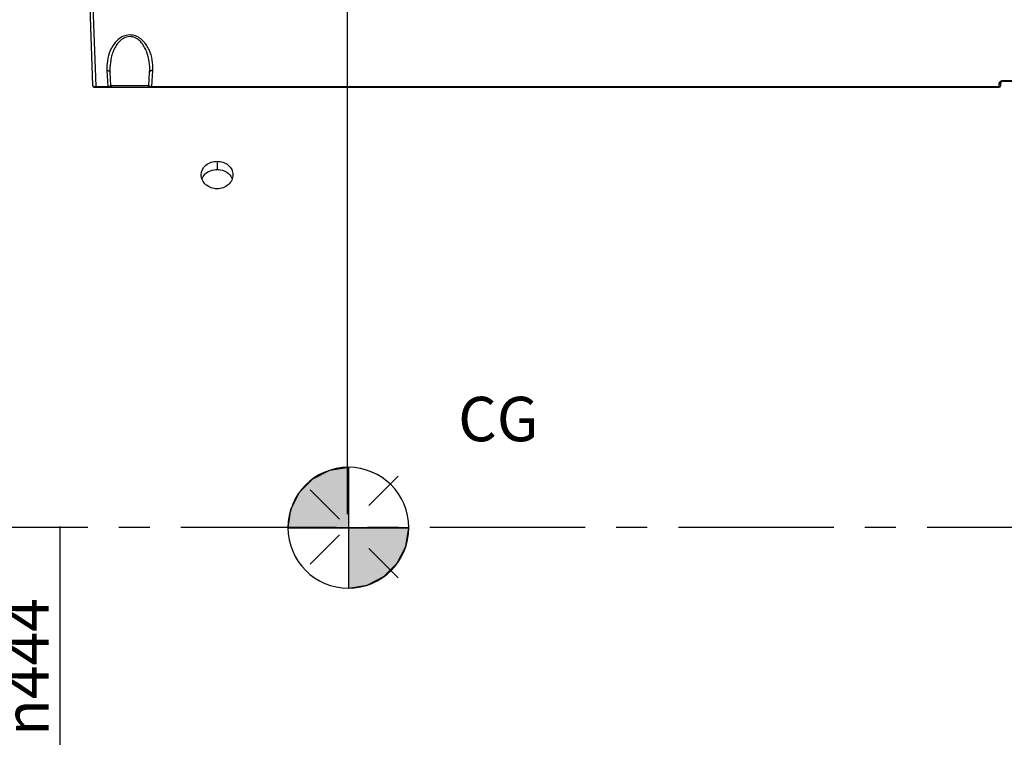
# Model space of a CAD drawing. Units: millimetres. Extents: x 0 to 594, y 0 to 420.
# Drawn here: x 134 to 212, y 241 to 298 of the extents above; entities that cross this region are included whole.
import ezdxf

# ---------------------------------------------------------------- set-up
doc = ezdxf.new("R2010")
doc.units = ezdxf.units.MM
doc.header["$LTSCALE"] = 32.67
doc.linetypes.add('CENTER', pattern=[0.6, 0.375, -0.075, 0.075, -0.075])
doc.linetypes.add('HIDDEN', pattern=[0.2, 0.1, -0.1])
doc.layers.get('0').update_dxf_attribs({"linetype": 'CONTINUOUS'})
for name, color, linetype in [('AXES', 7, 'CONTINUOUS'), ('DEFAULT_2', 8, 'HIDDEN'), ('SOLIDES', 7, 'CONTINUOUS')]:
    doc.layers.add(name, color=color, linetype=linetype)
doc.styles.get("Standard").update_dxf_attribs({"font": 'txt', "width": 0.85})
doc.styles.add('TEXTSTYLE_6', font='gdt', dxfattribs={"width": 0.85})
doc.styles.add('TEXTSTYLE_9', font='arial.ttf')
doc.dimstyles.new('DIMSTYLE_1', dxfattribs={"dimtxt": 3.5, "dimasz": 3.5, "dimexe": 1.5, "dimexo": 1, "dimgap": 0.875, "dimtad": 1, "dimdec": 0, "dimlfac": 4, "dimtxsty": 'STANDARD', "dimblk": '_FILLED', "dimblk1": '_FILLED', "dimblk2": '_FILLED', "dimcen": 0.09, "dimclrt": 5, "dimadec": 0, "dimazin": 0, "dimtp": 0.5, "dimtm": 0.5, "dimtfac": 1, "dimtdec": 0, "dimtofl": 0, "dimtmove": 0, "dimatfit": 3, "dimldrblk": '_FILLED', "dimfxl": 1, "dimtolj": 1, "dimarcsym": 0})
doc.dimstyles.new('DIMSTYLE_2', dxfattribs={"dimtxt": 3.5, "dimasz": 3.5, "dimexe": 1.5, "dimexo": 1, "dimgap": 0.875, "dimtad": 1, "dimdec": 1, "dimlfac": 4, "dimtxsty": 'STANDARD', "dimblk": '_FILLED', "dimblk1": '_FILLED', "dimblk2": '_FILLED', "dimcen": 0.09, "dimclrt": 5, "dimadec": 0, "dimazin": 0, "dimtfac": 1, "dimtdec": 1, "dimtofl": 0, "dimtmove": 0, "dimatfit": 3, "dimldrblk": '_FILLED', "dimfxl": 1, "dimtolj": 1, "dimarcsym": 0})
doc.dimstyles.new('DIMSTYLE_3', dxfattribs={"dimtxt": 3.5, "dimasz": 3.5, "dimexe": 1.5, "dimexo": 1, "dimgap": 0.875, "dimtad": 1, "dimdec": 0, "dimlfac": 4, "dimtxsty": 'STANDARD', "dimblk": '_FILLED', "dimblk1": '_FILLED', "dimblk2": '_FILLED', "dimcen": 0.09, "dimclrt": 5, "dimadec": 0, "dimazin": 0, "dimtfac": 1, "dimtdec": 0, "dimtofl": 0, "dimtmove": 0, "dimatfit": 3, "dimldrblk": '_FILLED', "dimfxl": 1, "dimtolj": 1, "dimarcsym": 0})
doc.dimstyles.new('DIMSTYLE_4', dxfattribs={"dimtxt": 3.5, "dimasz": 3.5, "dimexe": 1.5, "dimexo": 1, "dimgap": 0.875, "dimtad": 1, "dimdec": 4, "dimlfac": 4, "dimtxsty": 'STANDARD', "dimblk": '_FILLED', "dimblk1": '_FILLED', "dimblk2": '_FILLED', "dimcen": 0.09, "dimclrt": 5, "dimadec": 0, "dimazin": 0, "dimtp": 0.0001, "dimtm": 0.0001, "dimtfac": 1, "dimtdec": 4, "dimtofl": 0, "dimtmove": 0, "dimatfit": 3, "dimldrblk": '_FILLED', "dimfxl": 1, "dimtolj": 1, "dimarcsym": 0})

# ---------------------------------------------------------------- blocks, each defined once
blk = doc.blocks.new('_FILLED')
at = {"color": 0, "linetype": 'BYBLOCK'}
blk.add_solid([(0, 0), (-1, 0.214), (-1, -0.214)], dxfattribs=at)
blk = doc.blocks.new('*D0')
at = {"color": 2, "linetype": 'CONTINUOUS'}
for p, q in [((88.739, 312.037), (88.739, 364.606)), ((160.145, 258.618), (160.145, 364.606)), ((88.739, 363.106), (124.442, 363.106)), ((160.145, 363.106), (124.442, 363.106))]:
    blk.add_line(p, q, dxfattribs=at)
at = {"color": 2, "linetype": 'CONTINUOUS', "xscale": 3.5, "yscale": 3.5, "zscale": 3.5, "rotation": 180}
blk.add_blockref('_FILLED', (88.739, 363.106), dxfattribs=at)
at = {"color": 2, "linetype": 'CONTINUOUS', "xscale": 3.5, "yscale": 3.5, "zscale": 3.5}
blk.add_blockref('_FILLED', (160.145, 363.106), dxfattribs=at)
at = {"color": 5, "linetype": 'CONTINUOUS', "insert": (124.442, 367.481), "char_height": 3.5, "width": 8.925, "attachment_point": 2, "line_spacing_factor": 0.9}
blk.add_mtext(' Xg', dxfattribs=at)
blk = doc.blocks.new('*D1')
at = {"color": 2, "linetype": 'CONTINUOUS'}
for p, q in [((88.739, 314.227), (88.739, 384.606)), ((257.989, 250.356), (257.989, 384.606)), ((88.739, 383.106), (173.364, 383.106)), ((257.989, 383.106), (173.364, 383.106))]:
    blk.add_line(p, q, dxfattribs=at)
at = {"color": 2, "linetype": 'CONTINUOUS', "xscale": 3.5, "yscale": 3.5, "zscale": 3.5, "rotation": 180}
blk.add_blockref('_FILLED', (88.739, 383.106), dxfattribs=at)
at = {"color": 2, "linetype": 'CONTINUOUS', "xscale": 3.5, "yscale": 3.5, "zscale": 3.5}
blk.add_blockref('_FILLED', (257.989, 383.106), dxfattribs=at)
at = {"color": 5, "linetype": 'CONTINUOUS', "insert": (173.364, 387.481), "char_height": 3.5, "width": 8.925, "attachment_point": 2, "line_spacing_factor": 0.9}
blk.add_mtext('677', dxfattribs=at)
blk = doc.blocks.new('*D25')
at = {"color": 2, "linetype": 'CONTINUOUS'}
for p, q in [((68.539, 359.935), (68.539, 394.606)), ((257.989, 266.856), (257.989, 394.606)), ((68.539, 393.106), (163.264, 393.106)), ((257.989, 393.106), (163.264, 393.106)), ((68.539, 338.669), (68.539, 351.869)), ((68.539, 270.481), (68.539, 331.703))]:
    blk.add_line(p, q, dxfattribs=at)
at = {"color": 2, "linetype": 'CONTINUOUS', "xscale": 3.5, "yscale": 3.5, "zscale": 3.5, "rotation": 180}
blk.add_blockref('_FILLED', (68.539, 393.106), dxfattribs=at)
at = {"color": 2, "linetype": 'CONTINUOUS', "xscale": 3.5, "yscale": 3.5, "zscale": 3.5}
blk.add_blockref('_FILLED', (257.989, 393.106), dxfattribs=at)
at = {"color": 5, "linetype": 'CONTINUOUS', "insert": (163.264, 397.481), "char_height": 3.5, "width": 14.875, "attachment_point": 2, "line_spacing_factor": 0.9}
blk.add_mtext('(758)', dxfattribs=at)
blk = doc.blocks.new('*D28')
at = {"color": 2, "linetype": 'CONTINUOUS'}
for p in [(137.474, 257.655), (137.474, 202.106)]:
    blk.add_line(p, (137.474, 229.88), dxfattribs=at)
at = {"color": 2, "linetype": 'CONTINUOUS', "xscale": 3.5, "yscale": 3.5, "zscale": 3.5, "rotation": 270}
blk.add_blockref('_FILLED', (137.474, 202.106), dxfattribs=at)
at = {"color": 5, "linetype": 'CONTINUOUS', "insert": (133.099, 246.571), "char_height": 3.5, "width": 13.59167, "attachment_point": 2, "rotation": 90, "line_spacing_factor": 0.9, "style": 'TEXTSTYLE_6'}
blk.add_mtext('{\\Fgdt;n}\\Ftxt;444', dxfattribs=at)
blk = doc.blocks.new('_NONE')
blk = doc.blocks.new('SYMBOL_25_BL5', base_point=(160.218, 257.557))
at = {"linetype": 'CONTINUOUS'}
for points in [[(160.218, 257.557), (155.456, 257.557), (155.689, 259.028), (156.365, 260.356), (157.419, 261.409), (158.747, 262.086), (160.218, 262.319)], [(160.218, 257.557), (160.218, 252.794), (161.69, 253.027), (163.018, 253.704), (164.071, 254.757), (164.748, 256.085), (164.981, 257.557)]]:
    blk.add_hatch(color=7, dxfattribs=at).paths.add_polyline_path(points)
at = {"color": 7, "linetype": 'CONTINUOUS'}
for p, q in [((160.218, 262.319), (160.218, 257.557)), ((155.456, 257.557), (160.218, 257.557)), ((160.218, 257.557), (164.981, 257.557)), ((160.218, 257.557), (160.218, 252.794))]:
    blk.add_line(p, q, dxfattribs=at)
at = {"color": 2, "linetype": 'CONTINUOUS'}
blk.add_line((160.218, 257.525), (160.25, 257.557), dxfattribs=at)
at = {"color": 7, "linetype": 'CONTINUOUS'}
for points in [[(160.218, 257.557), (155.456, 257.557), (155.689, 259.028), (156.365, 260.356), (157.419, 261.409), (158.747, 262.086), (160.218, 262.319), (160.218, 257.557)], [(160.218, 257.557), (160.218, 252.794), (161.69, 253.027), (163.018, 253.704), (164.071, 254.757), (164.748, 256.085), (164.981, 257.557), (160.218, 257.557)]]:
    blk.add_lwpolyline(points, dxfattribs=at)
for start, end in [(90, 180), (0, 90), (180, 270), (270, 360)]:
    blk.add_arc((160.218, 257.557), 4.763, start, end, dxfattribs=at)

msp = doc.modelspace()

# ---------------------------------------------------------------- linework, layer by layer
at = {"layer": 'AXES', "color": 7, "linetype": 'CONTINUOUS'}
msp.add_line((149.864498, 286.431588), (149.864498, 285.782365), dxfattribs=at)
at = {"layer": 'AXES', "color": 2, "linetype": 'CENTER'}
msp.add_line((68.612693, 257.606095), (266.834345, 257.606095), dxfattribs=at)
at = {"layer": 'AXES', "color": 3, "linetype": 'CONTINUOUS'}
for points, knots in [([(148.614433, 285.35669), (148.614433, 285.639862), (148.928238, 286.245003), (149.553387, 286.431588), (149.864498, 286.431588)], [0, 0, 0, 0, 0.476493748, 1, 1, 1, 1]), ([(149.864498, 286.431588), (150.1756, 286.431588), (150.660026, 286.273578), (151.044624, 285.792621), (151.114245, 285.49847), (151.114245, 285.356141)], [0, 0, 0, 0, 0.517449789, 0.76326638, 1, 1, 1, 1]), ([(149.864494, 284.266524), (149.551368, 284.266524), (149.064308, 284.432629), (148.68401, 284.919808), (148.614433, 285.214523), (148.614433, 285.35669)], [0, 0, 0, 0, 0.518277102, 0.764689825, 1, 1, 1, 1]), ([(151.114245, 285.356141), (151.114245, 285.213999), (151.044996, 284.920325), (150.665604, 284.432955), (150.178452, 284.266524), (149.864494, 284.266524)], [0, 0, 0, 0, 0.235354665, 0.480155884, 1, 1, 1, 1])]:
    msp.add_open_spline(points, degree=3, knots=knots, dxfattribs=at)
at = {"layer": 'AXES', "color": 7, "linetype": 'CONTINUOUS'}
for points, knots in [([(149.060974, 285.537622), (149.232826, 285.657428), (149.509477, 285.763368), (149.791543, 285.782365), (149.864498, 285.782365)], [0, 0, 0, 0, 0.741703488, 1, 1, 1, 1]), ([(149.864498, 285.782365), (149.948746, 285.782365), (150.272255, 285.756707), (150.589509, 285.616429), (150.769656, 285.45764)], [0, 0, 0, 0, 0.259715158, 1, 1, 1, 1]), ([(148.665601, 285.028898), (148.718852, 285.180506), (148.845856, 285.369789), (149.014997, 285.505568), (149.060974, 285.537622)], [0, 0, 0, 0, 0.741403196, 1, 1, 1, 1])]:
    msp.add_open_spline(points, degree=3, knots=knots, dxfattribs=at)
msp.add_open_spline([(150.769656, 285.45764), (150.896965, 285.345425), (151.002298, 285.199054), (151.060083, 285.03949)], degree=3, dxfattribs=at)
at = {"layer": 'DEFAULT_2', "color": 8, "linetype": 'HIDDEN'}
for p, q in [((164.145087, 261.618064), (156.145087, 253.618064)), ((164.145087, 253.618064), (156.145087, 261.618064))]:
    msp.add_line(p, q, dxfattribs=at)
at = {"layer": 'SOLIDES', "color": 7, "linetype": 'CONTINUOUS'}
for p, q in [((139.328099, 313.231095), (140.05571, 292.395027)), ((140.048434, 299.623425), (140.303207, 292.327692)), ((141.177794, 293.588588), (141.243881, 292.327692)), ((141.483288, 292.392847), (141.42745, 293.458307)), ((144.495704, 292.392847), (144.551542, 293.458302)), ((144.735111, 292.327692), (144.801198, 293.588588)), ((211.635144, 292.397208), (211.638766, 292.604713)), ((211.840126, 292.810317), (216.170344, 292.810317)), ((211.840126, 292.810317), (211.840126, 292.757014)), ((211.840126, 292.757014), (216.170344, 292.757014)), ((140.180634, 292.274389), (211.510163, 292.274389)), ((140.303207, 292.327692), (140.303207, 292.274389)), ((140.303207, 292.327692), (141.243881, 292.327692)), ((141.243874, 292.327692), (141.243874, 292.274389)), ((141.483288, 292.392847), (144.495704, 292.392847)), ((144.735111, 292.327692), (211.510163, 292.327692)), ((144.735118, 292.327692), (144.735118, 292.274389)), ((211.510163, 292.327692), (211.513785, 292.535198)), ((211.510163, 292.274389), (211.510163, 292.327692))]:
    msp.add_line(p, q, dxfattribs=at)
msp.add_lwpolyline([(211.638763, 292.604555), (211.639452, 292.615352), (211.641084, 292.625685), (211.643623, 292.635816), (211.647074, 292.645829), (211.651432, 292.655697), (211.656671, 292.665354), (211.662805, 292.674806), (211.669817, 292.683997), (211.677669, 292.692856), (211.686347, 292.701346), (211.695806, 292.709404), (211.705988, 292.716967), (211.716851, 292.723992), (211.728323, 292.730426), (211.740332, 292.736224), (211.752822, 292.741358), (211.765711, 292.745794), (211.778916, 292.749507), (211.792379, 292.752486), (211.806014, 292.754718), (211.819735, 292.756197), (211.833491, 292.756927), (211.840126, 292.757014)], dxfattribs=at)
for centre, radius, start, end in [((144.896548, 293.783375), 3.723852, 177.55047784, 182.99838266), ((145.728931, 293.683784), 4.307387, 178.28959617, 183.00054843), ((140.180635, 292.399389), 0.125, 181.99998858, 269.99967264), ((141.608117, 292.399389), 0.125, 183, 270), ((144.370875, 292.399389), 0.125, 270, 357), ((211.510163, 292.399389), 0.125, 270, 359)]:
    msp.add_arc(centre, radius, start, end, dxfattribs=at)
for points, knots in [([(144.801198, 293.588588), (144.815537, 293.862098), (144.783921, 294.417488), (144.585468, 295.090868), (144.312286, 295.590137), (144.032949, 295.937587), (143.665688, 296.22646), (143.206009, 296.399572), (142.704629, 296.385454), (142.256562, 296.191571), (141.902306, 295.891957), (141.549602, 295.427965), (141.272769, 294.771474), (141.187846, 294.217095), (141.176098, 293.942529)], [0, 0, 0, 0, 0.117207404, 0.235958945, 0.296968996, 0.359825298, 0.425502902, 0.494707394, 0.565655975, 0.634390688, 0.699613315, 0.762161525, 0.882393891, 1, 1, 1, 1]), ([(144.551542, 293.458306), (144.565504, 293.724698), (144.544368, 294.262601), (144.387152, 294.921266), (144.162994, 295.418173), (143.930261, 295.769145), (143.615736, 296.072913), (143.269308, 296.235457), (142.962199, 296.264048), (142.658078, 296.21839), (142.321705, 296.041439), (142.017907, 295.730186), (141.79341, 295.375613), (141.630633, 294.998721), (141.480669, 294.481405), (141.431444, 294.079268), (141.423463, 293.81235)], [0, 0, 0, 0, 0.119740571, 0.240143467, 0.301309314, 0.363675429, 0.428100226, 0.495548899, 0.530435448, 0.565239274, 0.632323745, 0.696453557, 0.758644037, 0.819709291, 0.880133662, 1, 1, 1, 1]), ([(141.177794, 293.588588), (141.20915, 293.589691), (141.269187, 293.585506), (141.348836, 293.560153), (141.407857, 293.518561), (141.426459, 293.477206), (141.427451, 293.458278)], [0, 0, 0, 0, 0.308459325, 0.585611252, 0.813658956, 1, 1, 1, 1]), ([(144.801198, 293.588588), (144.769842, 293.589691), (144.709806, 293.585506), (144.630156, 293.560153), (144.571135, 293.518561), (144.552533, 293.477206), (144.551541, 293.458278)], [0, 0, 0, 0, 0.308459322, 0.585611248, 0.813658953, 1, 1, 1, 1]), ([(211.513785, 292.535198), (211.514406, 292.570753), (211.533, 292.644535), (211.631924, 292.768512), (211.758212, 292.810318), (211.840126, 292.810317)], [0, 0, 0, 0, 0.229243263, 0.471924693, 1, 1, 1, 1]), ([(211.513785, 292.535198), (211.529714, 292.535012), (211.560373, 292.538277), (211.608063, 292.553405), (211.638405, 292.584028), (211.638766, 292.604714)], [0, 0, 0, 0, 0.312550243, 0.594076328, 1, 1, 1, 1]), ([(140.05571, 292.395027), (140.056083, 292.384363), (140.080689, 292.360195), (140.163798, 292.33396), (140.243941, 292.327008), (140.303207, 292.327692)], [0, 0, 0, 0, 0.120119726, 0.332778543, 1, 1, 1, 1]), ([(141.243881, 292.327693), (141.280394, 292.327053), (141.343049, 292.329842), (141.413739, 292.342446), (141.452706, 292.357894), (141.47325, 292.369766), (141.483737, 292.384272), (141.483288, 292.392846)], [0, 0, 0, 0, 0.421402557, 0.72170218, 0.824285313, 0.900914116, 1, 1, 1, 1]), ([(144.495704, 292.392846), (144.495255, 292.384271), (144.505742, 292.369766), (144.526286, 292.357894), (144.565253, 292.342446), (144.635943, 292.329842), (144.698598, 292.327053), (144.735111, 292.327693)], [0, 0, 0, 0, 0.099085908, 0.175714721, 0.278297863, 0.578597484, 1, 1, 1, 1]), ([(211.510163, 292.327692), (211.526091, 292.327506), (211.55675, 292.330771), (211.60444, 292.345899), (211.634783, 292.376522), (211.635144, 292.397208)], [0, 0, 0, 0, 0.312535562, 0.594074873, 1, 1, 1, 1])]:
    msp.add_open_spline(points, degree=3, knots=knots, dxfattribs=at)

# ---------------------------------------------------------------- block references
at = {"color": 2, "linetype": 'CONTINUOUS'}
msp.add_blockref('SYMBOL_25_BL5', (160.218404, 257.55654), dxfattribs=at)

# ---------------------------------------------------------------- texts
at = {"color": 5, "linetype": 'CONTINUOUS', "insert": (168.866498, 267.871201), "char_height": 3.5, "width": 7.32527881, "attachment_point": 1, "line_spacing_factor": 0.9, "style": 'TEXTSTYLE_9'}
msp.add_mtext('CG', dxfattribs=at)

# ---------------------------------------------------------------- dimensions: what is measured, and where the dimension line sits
at = {"color": 2, "linetype": 'CONTINUOUS'}
for base, p1, p2, text, dimstyle, picture, middle in [((68.539496, 393.106095), (257.989496, 265.856095), (68.539496, 269.481095), '(<>)', 'DIMSTYLE_3', '*D25', (163.264496, 393.106095)), ((88.739496, 363.106095), (160.145087, 257.618064), (88.739496, 311.036819), ' Xg', 'DIMSTYLE_1', '*D0', (124.442291, 363.106095))]:
    dim = msp.add_linear_dim(base=base, p1=p1, p2=p2, angle=180, text=text, dimstyle=dimstyle, dxfattribs=at)
    dim.commit()
    dim.dimension.update_dxf_attribs({"geometry": picture, "text_midpoint": middle, "dimtype": 160})
dim = msp.add_linear_dim(base=(88.739496, 383.106095), p1=(257.989496, 249.356095), p2=(88.739496, 313.226731), angle=180, dimstyle='DIMSTYLE_2', dxfattribs=at)
dim.commit()
dim.dimension.update_dxf_attribs({"geometry": '*D1', "text_midpoint": (173.364496, 383.106095), "dimtype": 160})
dim = msp.add_linear_dim(base=(137.473988, 257.654668), p1=(125.114496, 202.106095), p2=(136.473988, 257.654668), angle=90, text='%%c444', dimstyle='DIMSTYLE_4', override={"dimblk2": 'NONE', "dimsah": 1}, dxfattribs=at)
dim.commit()
dim.dimension.update_dxf_attribs({"geometry": '*D28', "text_midpoint": (137.473988, 246.571277), "dimtype": 160})

doc.saveas('drawing.dxf')
